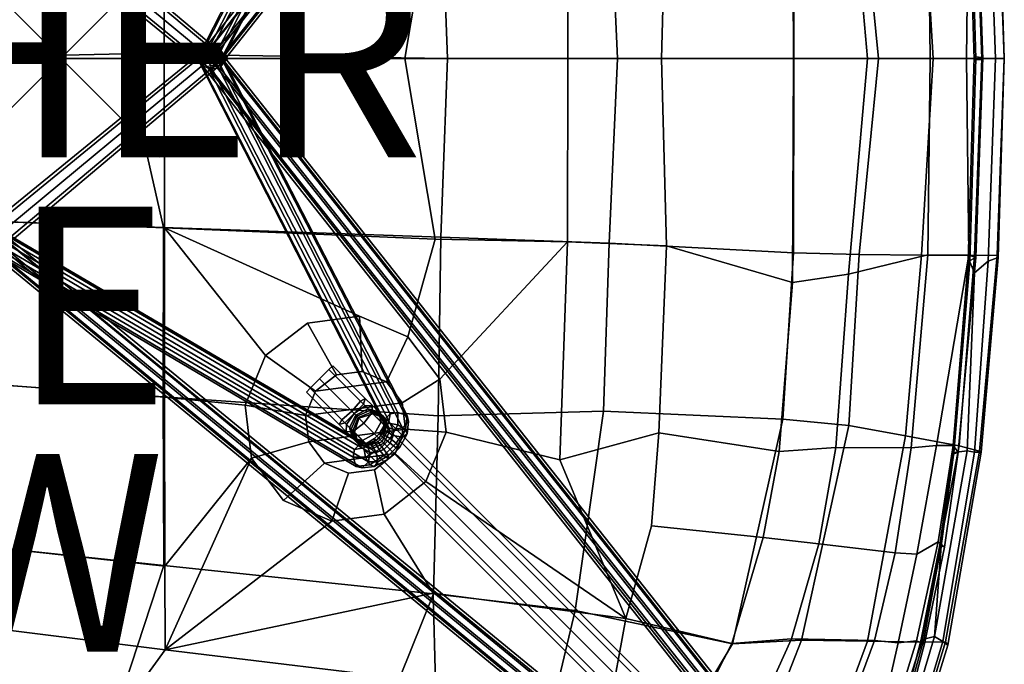
# Model space of a CAD drawing. Units: inches. Extents: x -13.6 to 9.5, y -12.5 to 12.5.
# Drawn here: x -0.4 to 9.5, y -6.1 to 0.4 of the extents above; entities that cross this region are included whole.
import ezdxf

# ---------------------------------------------------------------- set-up
doc = ezdxf.new("R2010")
doc.units = ezdxf.units.IN
doc.header["$MEASUREMENT"] = 0
doc.header["$PDMODE"] = 3
doc.header["$PDSIZE"] = 1
for name, color, linetype in [('SEAT', 5, 'Continuous'), ('SEAT-BASE', 5, 'Continuous'), ('SEAT-OTHER', 7, 'Continuous'), ('SEAT-TYPE', 7, 'Continuous'), ('SEAT-VIEW', 7, 'Continuous')]:
    doc.layers.add(name, color=color, linetype=linetype)

msp = doc.modelspace()

# ---------------------------------------------------------------- linework, layer by layer
at = {"layer": 'SEAT'}
msp.add_line((9.16, 0.1947, 16.8216), (9.16, -0.1947, 16.8216), dxfattribs=at)
msp.add_point((0, 0), dxfattribs=at)
for points in [[(6.0771, -0.0034, 17.3792), (6.127, 1.8942, 17.3883), (7.4017, 2.2667, 17.4901), (7.4123, 0, 17.4561)], [(8.1609, 0, 17.3652), (7.4123, 0, 17.4561), (7.4017, 2.2667, 17.4901), (7.9679, 2.1819, 17.4314)], [(8.1609, 0, 17.3652), (7.9679, 2.1819, 17.4314), (8.7687, 1.9872, 17.1308), (8.7941, 0, 17.1086)], [(9.2429, 2.1697, 16.1068), (9.32, 0, 16.0863), (9.2563, 0.0007, 16.141), (9.1937, 2.0579, 16.157)], [(9.4554, 0, 16.1206), (9.32, 0, 16.0863), (9.2429, 2.1697, 16.1068), (9.382, 2.0521, 16.1146)], [(9.3173, 0, 16.9096), (9.2417, 1.9933, 16.9682), (8.7063, 1.9901, 17.3703), (8.8258, 0, 17.2708)], [(9.1865, 1.9886, 16.7456), (9.255, 2.0144, 16.5052), (9.326, -0.0095, 16.5257), (9.16, 0, 16.8216)], [(9.1937, 2.0579, 16.157), (9.2563, 0.0007, 16.141), (9.2393, -0.0153, 16.2009), (9.1794, 2.0556, 16.2514)], [(9.1794, 2.0556, 16.2514), (9.2393, -0.0153, 16.2009), (9.326, -0.0095, 16.5257), (9.255, 2.0144, 16.5052)], [(9.3173, 0, 16.9096), (9.544, 0, 16.4458), (9.4701, 1.9894, 16.5163), (9.2417, 1.9933, 16.9682)], [(9.5425, 0, 16.2941), (9.4554, 0, 16.1206), (9.382, 2.0521, 16.1146), (9.4818, 2.0125, 16.328)], [(9.5425, 0, 16.2941), (9.4818, 2.0125, 16.328), (9.4701, 1.9894, 16.5163), (9.544, 0, 16.4458)], [(6.0771, -0.0034, 17.3792), (5.127, 0, 17.2333), (5.1255, 1.8538, 17.2485), (6.127, 1.8942, 17.3883)], [(5.6318, -0.0004, 17.5795), (7.4157, 0, 17.6526), (7.4122, 1.9652, 17.6837), (5.5464, 1.8702, 17.5624)], [(8.271, 0, 17.5172), (8.0742, 1.9833, 17.5904), (7.4122, 1.9652, 17.6837), (7.4157, 0, 17.6526)], [(8.271, 0, 17.5172), (8.8258, 0, 17.2708), (8.7063, 1.9901, 17.3703), (8.0742, 1.9833, 17.5904)], [(9.16, 0, 16.8216), (8.7941, 0, 17.1086), (8.7687, 1.9872, 17.1308), (9.1865, 1.9886, 16.7456)], [(0.6405, 0.0455, 16.6022), (3.9096, -0.0023, 17.2847), (3.8434, 1.8075, 17.2725), (1.0374, 1.711, 16.7271)], [(3.4793, 0, 16.9479), (1.0463, 0, 16.4341), (1.0475, 1.713, 16.4733), (3.7862, 1.8272, 17.0075)], [(3.4793, 0, 16.9479), (3.7862, 1.8272, 17.0075), (5.1255, 1.8538, 17.2485), (5.127, 0, 17.2333)], [(5.6318, -0.0004, 17.5795), (5.5464, 1.8702, 17.5624), (3.8434, 1.8075, 17.2725), (3.9096, -0.0023, 17.2847)], [(-0.7098, 0.0007, 16.0686), (-1.6371, 1.612, 15.9304), (1.0475, 1.713, 16.4733), (1.0463, 0, 16.4341)], [(0.6405, 0.0455, 16.6022), (1.0374, 1.711, 16.7271), (-1.6294, 1.6137, 16.1852), (-1.4898, 0, 16.1904)], [(1.0463, 0, 16.4341), (1.0475, -1.713, 16.4733), (-1.6371, -1.612, 15.9304), (-0.7098, 0.0007, 16.0686)], [(-1.4898, 0, 16.1904), (-1.6294, -1.6137, 16.1852), (1.0374, -1.711, 16.7271), (0.6405, 0.0455, 16.6022)], [(1.0374, -1.711, 16.7271), (3.8434, -1.8075, 17.2725), (3.9096, -0.0023, 17.2847), (0.6405, 0.0455, 16.6022)], [(3.7862, -1.8272, 17.0075), (1.0475, -1.713, 16.4733), (1.0463, 0, 16.4341), (3.4793, 0, 16.9479)], [(5.127, 0, 17.2333), (5.1255, -1.8538, 17.2485), (3.7862, -1.8272, 17.0075), (3.4793, 0, 16.9479)], [(6.127, -1.8942, 17.3883), (5.1255, -1.8538, 17.2485), (5.127, 0, 17.2333), (6.0771, -0.0034, 17.3792)], [(5.5464, -1.8702, 17.5624), (7.4122, -1.9652, 17.6837), (7.4157, 0, 17.6526), (5.6318, -0.0004, 17.5795)], [(7.4123, 0, 17.4561), (7.4017, -2.2667, 17.4901), (6.127, -1.8942, 17.3883), (6.0771, -0.0034, 17.3792)], [(7.9679, -2.1819, 17.4314), (7.4017, -2.2667, 17.4901), (7.4123, 0, 17.4561), (8.1609, 0, 17.3652)], [(7.4157, 0, 17.6526), (7.4122, -1.9652, 17.6837), (8.0742, -1.9833, 17.5904), (8.271, 0, 17.5172)], [(8.7941, 0, 17.1086), (8.7687, -1.9872, 17.1308), (7.9679, -2.1819, 17.4314), (8.1609, 0, 17.3652)], [(8.0742, -1.9833, 17.5904), (8.7063, -1.9901, 17.3703), (8.8258, 0, 17.2708), (8.271, 0, 17.5172)], [(8.8258, 0, 17.2708), (8.7063, -1.9901, 17.3703), (9.2417, -1.9933, 16.9682), (9.3173, 0, 16.9096)], [(9.1865, -1.9886, 16.7456), (8.7687, -1.9872, 17.1308), (8.7941, 0, 17.1086), (9.16, 0, 16.8216)], [(9.16, 0, 16.8216), (9.326, 0.0095, 16.5257), (9.255, -2.0144, 16.5052), (9.1865, -1.9886, 16.7456)], [(9.255, -2.0144, 16.5052), (9.326, 0.0095, 16.5257), (9.2393, 0.0153, 16.2009), (9.1794, -2.0556, 16.2514)], [(9.1794, -2.0556, 16.2514), (9.2393, 0.0153, 16.2009), (9.2563, 0.0007, 16.141), (9.1937, -2.0579, 16.157)], [(9.1937, -2.0579, 16.157), (9.2563, 0.0007, 16.141), (9.32, 0, 16.0863), (9.2429, -2.1697, 16.1068)], [(9.2417, -1.9933, 16.9682), (9.4701, -1.9894, 16.5163), (9.544, 0, 16.4458), (9.3173, 0, 16.9096)], [(9.382, -2.0521, 16.1146), (9.2429, -2.1697, 16.1068), (9.32, 0, 16.0863), (9.4554, 0, 16.1206)], [(9.4818, -2.0125, 16.328), (9.382, -2.0521, 16.1146), (9.4554, 0, 16.1206), (9.5425, 0, 16.2941)], [(9.544, 0, 16.4458), (9.4701, -1.9894, 16.5163), (9.4818, -2.0125, 16.328), (9.5425, 0, 16.2941)], [(3.9096, -0.0023, 17.2847), (3.8434, -1.8075, 17.2725), (5.5464, -1.8702, 17.5624), (5.6318, -0.0004, 17.5795)], [(1.0475, -1.713, 16.4733), (1.0497, -3.4252, 16.5317), (-1.654, -3.2243, 15.9881), (-1.6371, -1.612, 15.9304)], [(-1.6294, -1.6137, 16.1852), (-1.6408, -3.227, 16.2422), (1.0363, -3.4217, 16.7847), (1.0374, -1.711, 16.7271)], [(1.0363, -3.4217, 16.7847), (3.8171, -3.6143, 17.3004), (3.8434, -1.8075, 17.2725), (1.0374, -1.711, 16.7271)], [(1.0475, -1.713, 16.4733), (2.0695, -3.0063, 16.7228), (1.8631, -3.5062, 16.6963), (1.0497, -3.4252, 16.5317)], [(2.4933, -2.6772, 16.7952), (2.0695, -3.0063, 16.7228), (1.0475, -1.713, 16.4733), (3.021, -2.607, 16.894)], [(3.7862, -1.8272, 17.0075), (3.5112, -2.8147, 16.9929), (3.021, -2.607, 16.894), (1.0475, -1.713, 16.4733)], [(3.5112, -2.8147, 16.9929), (3.7862, -1.8272, 17.0075), (5.1255, -1.8538, 17.2485), (3.8326, -3.2444, 17.0653)], [(3.8434, -1.8075, 17.2725), (3.8171, -3.6143, 17.3004), (5.4878, -3.5692, 17.5781), (5.5464, -1.8702, 17.5624)], [(3.899, -3.7812, 17.0918), (3.8326, -3.2444, 17.0653), (5.1255, -1.8538, 17.2485), (5.0477, -4.0609, 17.2711)], [(6.127, -1.8942, 17.3883), (6.048, -3.7861, 17.4085), (5.0477, -4.0609, 17.2711), (5.1255, -1.8538, 17.2485)], [(5.4878, -3.5692, 17.5781), (7.3021, -3.6505, 17.7157), (7.4122, -1.9652, 17.6837), (5.5464, -1.8702, 17.5624)], [(7.2673, -3.975, 17.5265), (6.048, -3.7861, 17.4085), (6.127, -1.8942, 17.3883), (7.4017, -2.2667, 17.4901)], [(7.3021, -3.6505, 17.7157), (7.9717, -3.713, 17.6191), (8.0742, -1.9833, 17.5904), (7.4122, -1.9652, 17.6837)], [(8.6001, -3.9375, 17.1803), (7.8402, -3.9352, 17.4686), (7.9679, -2.1819, 17.4314), (8.7687, -1.9872, 17.1308)], [(7.9717, -3.713, 17.6191), (8.544, -3.8178, 17.4186), (8.7063, -1.9901, 17.3703), (8.0742, -1.9833, 17.5904)], [(8.7063, -1.9901, 17.3703), (8.544, -3.8178, 17.4186), (9.0878, -3.9194, 16.9777), (9.2417, -1.9933, 16.9682)], [(9.1865, -1.9886, 16.7456), (8.8564, -3.9163, 16.9795), (8.6001, -3.9375, 17.1803), (8.7687, -1.9872, 17.1308)], [(9.1865, -1.9886, 16.7456), (9.0257, -3.9151, 16.7537), (8.8564, -3.9163, 16.9795), (9.1865, -1.9886, 16.7456)], [(9.255, -2.0144, 16.5052), (9.0766, -3.984, 16.5444), (9.0257, -3.9151, 16.7537), (9.1865, -1.9886, 16.7456)], [(9.0878, -3.9194, 16.9777), (9.2938, -3.9724, 16.5241), (9.4701, -1.9894, 16.5163), (9.2417, -1.9933, 16.9682)], [(9.4701, -1.9894, 16.5163), (9.2938, -3.9724, 16.5241), (9.3089, -3.9833, 16.3631), (9.4818, -2.0125, 16.328)], [(9.021, -4.0069, 16.2835), (9.0766, -3.984, 16.5444), (9.255, -2.0144, 16.5052), (9.1794, -2.0556, 16.2514)], [(9.0326, -3.9869, 16.1965), (9.021, -4.0069, 16.2835), (9.1794, -2.0556, 16.2514), (9.1937, -2.0579, 16.157)], [(9.1674, -3.9691, 16.1146), (9.0326, -3.9869, 16.1965), (9.1937, -2.0579, 16.157), (9.2429, -2.1697, 16.1068)], [(9.1674, -3.9691, 16.1146), (9.2429, -2.1697, 16.1068), (9.382, -2.0521, 16.1146), (9.2416, -3.9834, 16.154)], [(9.2416, -3.9834, 16.154), (9.382, -2.0521, 16.1146), (9.4818, -2.0125, 16.328), (9.3089, -3.9833, 16.3631)], [(7.9679, -2.1819, 17.4314), (7.8402, -3.9352, 17.4686), (7.2673, -3.975, 17.5265), (7.4017, -2.2667, 17.4901)], [(2.0695, -3.0063, 16.7228), (2.4933, -2.6772, 16.7952), (2.7874, -3.2016, 16.3069), (2.5771, -3.3649, 16.271)], [(2.4933, -2.6772, 16.7952), (3.021, -2.607, 16.894), (3.0493, -3.1668, 16.356), (2.7874, -3.2016, 16.3069)], [(3.021, -2.607, 16.894), (3.5112, -2.8147, 16.9929), (3.2926, -3.2698, 16.4051), (3.0493, -3.1668, 16.356)], [(3.5112, -2.8147, 16.9929), (3.8326, -3.2444, 17.0653), (3.4521, -3.4831, 16.441), (3.2926, -3.2698, 16.4051)], [(1.8631, -3.5062, 16.6963), (2.0695, -3.0063, 16.7228), (2.5771, -3.3649, 16.271), (2.4746, -3.613, 16.2579)], [(2.7874, -3.2016, 16.3069), (3.0493, -3.1668, 16.356), (3.2926, -3.2698, 16.4051), (2.5771, -3.3649, 16.271)], [(1.0497, -3.4252, 16.5317), (1.0523, -5.1345, 16.6295), (-1.6944, -4.8352, 16.136), (-1.654, -3.2243, 15.9881)], [(-1.6819, -4.838, 16.3875), (1.0426, -5.1302, 16.8815), (1.0363, -3.4217, 16.7847), (-1.6408, -3.227, 16.2422)], [(3.2926, -3.2698, 16.4051), (3.4521, -3.4831, 16.441), (2.4746, -3.613, 16.2579), (2.5771, -3.3649, 16.271)], [(3.8326, -3.2444, 17.0653), (3.899, -3.7812, 17.0918), (3.485, -3.7495, 16.4541), (3.4521, -3.4831, 16.441)], [(1.0363, -3.4217, 16.7847), (1.0426, -5.1302, 16.8815), (3.7696, -5.4165, 17.3853), (3.8171, -3.6143, 17.3004)], [(1.9294, -4.0429, 16.7228), (1.0523, -5.1345, 16.6295), (1.0497, -3.4252, 16.5317), (1.8631, -3.5062, 16.6963)], [(2.4746, -3.613, 16.2579), (3.4521, -3.4831, 16.441), (3.485, -3.7495, 16.4541), (2.5076, -3.8794, 16.271)], [(1.9294, -4.0429, 16.7228), (1.8631, -3.5062, 16.6963), (2.4746, -3.613, 16.2579), (2.5076, -3.8794, 16.271)], [(3.7696, -5.4165, 17.3853), (5.2014, -5.5859, 17.6255), (5.4878, -3.5692, 17.5781), (3.8171, -3.6143, 17.3004)], [(5.4878, -3.5692, 17.5781), (5.2014, -5.5859, 17.6255), (6.7931, -5.9206, 17.7952), (7.3021, -3.6505, 17.7157)], [(6.7931, -5.9206, 17.7952), (7.4915, -5.8835, 17.7418), (7.9717, -3.713, 17.6191), (7.3021, -3.6505, 17.7157)], [(3.485, -3.7495, 16.4541), (3.3826, -3.9976, 16.441), (2.667, -4.0927, 16.3069), (2.5076, -3.8794, 16.271)], [(3.899, -3.7812, 17.0918), (3.6926, -4.2811, 17.0653), (3.3826, -3.9976, 16.441), (3.485, -3.7495, 16.4541)], [(3.6926, -4.2811, 17.0653), (3.899, -3.7812, 17.0918), (5.0477, -4.0609, 17.2711), (5.7146, -5.6644, 17.4605)], [(7.9717, -3.713, 17.6191), (7.4915, -5.8835, 17.7418), (8.1586, -5.8958, 17.555), (8.544, -3.8178, 17.4186)], [(2.2508, -4.4727, 16.7952), (1.9294, -4.0429, 16.7228), (2.5076, -3.8794, 16.271), (2.667, -4.0927, 16.3069)], [(6.048, -3.7861, 17.4085), (5.9749, -4.7276, 17.4382), (5.7146, -5.6644, 17.4605), (5.0477, -4.0609, 17.2711)], [(7.2673, -3.975, 17.5265), (7.1055, -4.845, 17.559), (5.9749, -4.7276, 17.4382), (6.048, -3.7861, 17.4085)], [(8.1586, -5.8958, 17.555), (8.7068, -5.9033, 17.1366), (9.0878, -3.9194, 16.9777), (8.544, -3.8178, 17.4186)], [(7.6668, -4.9098, 17.5207), (7.1055, -4.845, 17.559), (7.2673, -3.975, 17.5265), (7.8402, -3.9352, 17.4686)], [(8.6001, -3.9375, 17.1803), (8.4392, -5.0026, 17.2379), (7.6668, -4.9098, 17.5207), (7.8402, -3.9352, 17.4686)], [(8.659, -5.0151, 17.0617), (8.4392, -5.0026, 17.2379), (8.6001, -3.9375, 17.1803), (8.8564, -3.9163, 16.9795)], [(8.659, -5.0151, 17.0617), (8.8564, -3.9163, 16.9795), (9.0257, -3.9151, 16.7537), (8.8732, -4.8897, 16.8076)], [(9.0878, -3.9194, 16.9777), (8.7068, -5.9033, 17.1366), (8.9507, -5.9006, 16.6769), (9.2938, -3.9724, 16.5241)], [(8.9207, -5.8973, 16.2895), (8.8388, -5.8486, 16.2538), (9.1674, -3.9691, 16.1146), (9.2416, -3.9834, 16.154)], [(8.9051, -4.9321, 16.2336), (9.0326, -3.9869, 16.1965), (9.1674, -3.9691, 16.1146), (8.8388, -5.8486, 16.2538)], [(9.0257, -3.9151, 16.7537), (9.0766, -3.984, 16.5444), (8.9388, -4.9424, 16.6289), (8.8732, -4.8897, 16.8076)], [(9.021, -4.0069, 16.2835), (8.8917, -4.9248, 16.3029), (8.9388, -4.9424, 16.6289), (9.0766, -3.984, 16.5444)], [(8.9734, -5.9353, 16.4586), (8.9207, -5.8973, 16.2895), (9.2416, -3.9834, 16.154), (9.3089, -3.9833, 16.3631)], [(8.9507, -5.9006, 16.6769), (8.9734, -5.9353, 16.4586), (9.3089, -3.9833, 16.3631), (9.2938, -3.9724, 16.5241)], [(1.0532, -5.9839, 16.7254), (1.0523, -5.1345, 16.6295), (1.9294, -4.0429, 16.7228), (1.0532, -5.9839, 16.7254)], [(1.9294, -4.0429, 16.7228), (2.2508, -4.4727, 16.7952), (2.741, -4.6803, 16.894), (1.0532, -5.9839, 16.7254)], [(2.667, -4.0927, 16.3069), (3.3826, -3.9976, 16.441), (3.1723, -4.161, 16.4051), (2.9103, -4.1958, 16.356)], [(3.6926, -4.2811, 17.0653), (3.2687, -4.6102, 16.9929), (3.1723, -4.161, 16.4051), (3.3826, -3.9976, 16.441)], [(8.8917, -4.9248, 16.3029), (9.021, -4.0069, 16.2835), (9.0326, -3.9869, 16.1965), (8.9051, -4.9321, 16.2336)], [(2.741, -4.6803, 16.894), (2.2508, -4.4727, 16.7952), (2.667, -4.0927, 16.3069), (2.9103, -4.1958, 16.356)], [(3.2687, -4.6102, 16.9929), (2.741, -4.6803, 16.894), (2.9103, -4.1958, 16.356), (3.1723, -4.161, 16.4051)], [(3.7644, -5.4097, 17.1286), (3.2687, -4.6102, 16.9929), (3.6926, -4.2811, 17.0653), (5.7146, -5.6644, 17.4605)], [(2.741, -4.6803, 16.894), (3.2687, -4.6102, 16.9929), (3.7644, -5.4097, 17.1286), (1.0532, -5.9839, 16.7254)], [(6.7885, -5.9197, 17.5989), (5.7146, -5.6644, 17.4605), (5.9749, -4.7276, 17.4382), (7.1055, -4.845, 17.559)], [(1.0523, -5.1345, 16.6295), (1.0532, -5.9839, 16.7254), (-1.721, -5.6362, 16.2659), (-1.6944, -4.8352, 16.136)], [(-1.3096, -6.4868, 16.7417), (0.5112, -6.7431, 17.0245), (1.0426, -5.1302, 16.8815), (-1.6819, -4.838, 16.3875)], [(7.6668, -4.9098, 17.5207), (7.3901, -5.8723, 17.5795), (6.7885, -5.9197, 17.5989), (7.1055, -4.845, 17.559)], [(8.2319, -5.887, 17.3185), (7.3901, -5.8723, 17.5795), (7.6668, -4.9098, 17.5207), (8.4392, -5.0026, 17.2379)], [(8.6552, -5.8915, 16.9107), (8.4717, -5.9112, 17.1268), (8.659, -5.0151, 17.0617), (8.8732, -4.8897, 16.8076)], [(8.9388, -4.9424, 16.6289), (8.7354, -5.9229, 16.7175), (8.6552, -5.8915, 16.9107), (8.8732, -4.8897, 16.8076)], [(8.7036, -5.8785, 16.3896), (8.7354, -5.9229, 16.7175), (8.9388, -4.9424, 16.6289), (8.8917, -4.9248, 16.3029)], [(8.7302, -5.8738, 16.305), (8.7036, -5.8785, 16.3896), (8.8917, -4.9248, 16.3029), (8.9051, -4.9321, 16.2336)], [(8.8388, -5.8486, 16.2538), (8.8388, -5.8486, 16.2538), (8.7302, -5.8738, 16.305), (8.9051, -4.9321, 16.2336)], [(8.659, -5.0151, 17.0617), (8.4717, -5.9112, 17.1268), (8.2319, -5.887, 17.3185), (8.4392, -5.0026, 17.2379)], [(1.0426, -5.1302, 16.8815), (0.5112, -6.7431, 17.0245), (3.0959, -7.0903, 17.5025), (3.7696, -5.4165, 17.3853)], [(1.0532, -5.9839, 16.7254), (1.0532, -5.9839, 16.7254), (3.7644, -5.4097, 17.1286), (3.7891, -6.3124, 17.2283)], [(3.0959, -7.0903, 17.5025), (4.7838, -7.346, 17.7941), (5.2014, -5.5859, 17.6255), (3.7696, -5.4165, 17.3853)], [(5.5446, -6.6016, 17.5309), (3.7891, -6.3124, 17.2283), (3.7644, -5.4097, 17.1286), (5.7146, -5.6644, 17.4605)], [(0.5021, -6.7454, 16.7693), (-1.2915, -6.5007, 16.495), (-1.721, -5.6362, 16.2659), (1.0532, -5.9839, 16.7254)], [(5.2014, -5.5859, 17.6255), (4.7838, -7.346, 17.7941), (5.9418, -7.3559, 17.8962), (6.7931, -5.9206, 17.7952)], [(5.5446, -6.6016, 17.5309), (5.7146, -5.6644, 17.4605), (6.7885, -5.9197, 17.5989), (6.3782, -6.7166, 17.6422)], [(7.3901, -5.8723, 17.5795), (6.9745, -6.7946, 17.6612), (6.3782, -6.7166, 17.6422), (6.7885, -5.9197, 17.5989)], [(7.8705, -6.8575, 17.4602), (6.9745, -6.7946, 17.6612), (7.3901, -5.8723, 17.5795), (8.2319, -5.887, 17.3185)], [(8.3429, -7.8377, 16.5756), (8.4505, -7.1482, 16.418), (8.8388, -5.8486, 16.2538), (8.9207, -5.8973, 16.2895)], [(8.4505, -7.1482, 16.418), (8.4638, -6.8473, 16.4444), (8.7302, -5.8738, 16.305), (8.8388, -5.8486, 16.2538)], [(8.4533, -6.8444, 16.5007), (8.7036, -5.8785, 16.3896), (8.7302, -5.8738, 16.305), (8.4638, -6.8473, 16.4444)], [(5.9418, -7.3559, 17.8962), (6.8074, -7.6302, 17.9213), (7.4915, -5.8835, 17.7418), (6.7931, -5.9206, 17.7952)], [(7.4915, -5.8835, 17.7418), (6.8074, -7.6302, 17.9213), (7.4873, -7.7114, 17.78), (8.1586, -5.8958, 17.555)], [(7.4873, -7.7114, 17.78), (8.0972, -7.8078, 17.3815), (8.7068, -5.9033, 17.1366), (8.1586, -5.8958, 17.555)], [(8.4717, -5.9112, 17.1268), (8.2501, -6.878, 17.1957), (7.8705, -6.8575, 17.4602), (8.2319, -5.887, 17.3185)], [(8.7068, -5.9033, 17.1366), (8.0972, -7.8078, 17.3815), (8.3689, -7.8155, 16.8901), (8.9507, -5.9006, 16.6769)], [(8.3506, -6.8808, 17.0762), (8.2501, -6.878, 17.1957), (8.4717, -5.9112, 17.1268), (8.6552, -5.8915, 16.9107)], [(8.3799, -7.866, 16.7269), (8.3429, -7.8377, 16.5756), (8.9207, -5.8973, 16.2895), (8.9734, -5.9353, 16.4586)], [(8.7354, -5.9229, 16.7175), (8.4878, -6.8614, 16.8027), (8.3506, -6.8808, 17.0762), (8.6552, -5.8915, 16.9107)], [(8.3799, -7.866, 16.7269), (8.9734, -5.9353, 16.4586), (8.9507, -5.9006, 16.6769), (8.3689, -7.8155, 16.8901)], [(8.4878, -6.8614, 16.8027), (8.7354, -5.9229, 16.7175), (8.7036, -5.8785, 16.3896), (8.4533, -6.8444, 16.5007)], [(3.7891, -6.3124, 17.2283), (4.3626, -7.2892, 17.4789), (0.5021, -6.7454, 16.7693), (1.0532, -5.9839, 16.7254)]]:
    msp.add_3dface(points, dxfattribs=at)
at = {"layer": 'SEAT-BASE'}
for points in [[(1.5156, 0.1094, 10.9688), (8.2941, 8.6691, 2.9688), (8.2004, 8.6379, 2.9375), (1.4375, 0.0781, 10.9219)], [(1.6094, 0.0938, 10.9531), (8.3879, 8.6535, 2.9688), (8.2941, 8.6691, 2.9688), (1.5156, 0.1094, 10.9688)], [(1.4375, 0.0781, 10.9219), (8.2004, 8.6379, 2.9375), (8.1847, 8.5754, 2.8594), (1.4219, 0, 10.8594)], [(1.4219, 0, 10.8594), (8.1847, 8.5754, 2.8594), (8.2472, 8.5129, 2.8125), (1.4688, -0.0469, 10.7969)], [(1.6562, 0.0312, 10.9062), (8.4347, 8.591, 2.9219), (8.3879, 8.6535, 2.9688), (1.6094, 0.0938, 10.9531)], [(1.6406, -0.0312, 10.8438), (8.4191, 8.5285, 2.8438), (8.4347, 8.591, 2.9219), (1.6562, 0.0312, 10.9062)], [(1.4688, -0.0469, 10.7969), (8.2472, 8.5129, 2.8125), (8.341, 8.4972, 2.8125), (1.5625, -0.0625, 10.7969)], [(1.5625, -0.0625, 10.7969), (8.341, 8.4972, 2.8125), (8.4191, 8.5285, 2.8438), (1.6406, -0.0312, 10.8438)], [(1.3906, -0.0156, 10.9375), (3.2701, 3.6607, 14.7225), (3.2857, 3.7232, 14.6443), (1.4062, 0.0469, 10.8594)], [(1.4062, 0.0469, 10.8594), (3.2857, 3.7232, 14.6443), (3.3638, 3.7544, 14.6131), (1.4844, 0.0781, 10.8281)], [(1.4844, 0.0781, 10.8281), (3.3638, 3.7544, 14.6131), (3.4576, 3.7388, 14.6131), (1.5781, 0.0625, 10.8281)], [(1.5781, 0.0625, 10.8281), (3.4576, 3.7388, 14.6131), (3.5201, 3.6763, 14.66), (1.625, 0, 10.875)], [(1.4375, -0.0781, 10.9844), (3.3326, 3.5982, 14.7693), (3.2701, 3.6607, 14.7225), (1.3906, -0.0156, 10.9375)], [(1.5312, -0.0938, 10.9844), (3.4107, 3.5826, 14.7693), (3.3326, 3.5982, 14.7693), (1.4375, -0.0781, 10.9844)], [(1.6094, -0.0625, 10.9375), (3.5044, 3.6138, 14.7381), (3.4107, 3.5826, 14.7693), (1.5312, -0.0938, 10.9844)], [(1.625, 0, 10.875), (3.5201, 3.6763, 14.66), (3.5044, 3.6138, 14.7381), (1.6094, -0.0625, 10.9375)], [(1.6875, 0, 10.875), (-0.6875, 2, 10.875), (-0.6875, 1.9531, 10.9688), (1.6406, 0, 10.9688)], [(1.6406, 0, 10.7812), (-0.6875, 1.9531, 10.7812), (-0.6875, 2, 10.875), (1.6875, 0, 10.875)], [(1.5156, 0, 10.75), (-0.6875, 1.8281, 10.75), (-0.6875, 1.9531, 10.7812), (1.6406, 0, 10.7812)], [(1.6406, 0, 10.9688), (-0.6875, 1.9531, 10.9688), (-0.6875, 1.8281, 11), (1.5156, 0, 11)], [(1.3906, 0, 10.7812), (-0.6875, 1.7031, 10.7812), (-0.6875, 1.8281, 10.75), (1.5156, 0, 10.75)], [(1.5156, 0, 11), (-0.6875, 1.8281, 11), (-0.6875, 1.7031, 10.9688), (1.3906, 0, 10.9688)], [(1.3438, 0, 10.875), (-0.6875, 1.6562, 10.875), (-0.6875, 1.7031, 10.7812), (1.3906, 0, 10.7812)], [(1.3906, 0, 10.9688), (-0.6875, 1.7031, 10.9688), (-0.6875, 1.6562, 10.875), (1.3438, 0, 10.875)], [(1.3906, 0, 10.7812), (-0.6875, -1.7031, 10.7812), (-0.6875, -1.6562, 10.875), (1.3438, 0, 10.875)], [(1.3438, 0, 10.875), (-0.6875, -1.6562, 10.875), (-0.6875, -1.7031, 10.9688), (1.3906, 0, 10.9688)], [(1.3906, 0, 10.9688), (-0.6875, -1.7031, 10.9688), (-0.6875, -1.8281, 11), (1.5156, 0, 11)], [(1.5156, 0, 10.75), (-0.6875, -1.8281, 10.75), (-0.6875, -1.7031, 10.7812), (1.3906, 0, 10.7812)], [(1.5156, 0, 11), (-0.6875, -1.8281, 11), (-0.6875, -1.9531, 10.9688), (1.6406, 0, 10.9688)], [(1.6406, 0, 10.7812), (-0.6875, -1.9531, 10.7812), (-0.6875, -1.8281, 10.75), (1.5156, 0, 10.75)], [(1.6406, 0, 10.9688), (-0.6875, -1.9531, 10.9688), (-0.6875, -2, 10.875), (1.6875, 0, 10.875)], [(1.6875, 0, 10.875), (-0.6875, -2, 10.875), (-0.6875, -1.9531, 10.7812), (1.6406, 0, 10.7812)], [(3.3301, -3.5958, 14.7509), (1.4375, 0.0781, 10.9844), (1.3906, 0, 10.9375), (3.2676, -3.6583, 14.704)], [(3.2676, -3.6583, 14.704), (1.3906, 0, 10.9375), (1.4062, -0.0469, 10.8594), (3.2833, -3.7208, 14.6259)], [(8.1847, -8.5754, 2.8594), (1.4219, -0.0156, 10.8594), (1.4688, 0.0469, 10.7969), (8.2472, -8.5129, 2.8125)], [(3.4083, -3.5801, 14.7509), (1.5312, 0.0938, 10.9844), (1.4375, 0.0781, 10.9844), (3.3301, -3.5958, 14.7509)], [(8.2472, -8.5129, 2.8125), (1.4688, 0.0469, 10.7969), (1.5625, 0.0625, 10.7969), (8.341, -8.4972, 2.8125)], [(3.502, -3.6114, 14.7197), (1.6094, 0.0625, 10.9375), (1.5312, 0.0938, 10.9844), (3.4083, -3.5801, 14.7509)], [(8.341, -8.4972, 2.8125), (1.5625, 0.0625, 10.7969), (1.6406, 0.0312, 10.8438), (8.4191, -8.5285, 2.8438)], [(3.4551, -3.7364, 14.5947), (1.5781, -0.0625, 10.8281), (1.625, 0, 10.875), (3.5176, -3.6739, 14.6415)], [(3.5176, -3.6739, 14.6415), (1.625, 0, 10.875), (1.6094, 0.0625, 10.9375), (3.502, -3.6114, 14.7197)], [(8.4191, -8.5285, 2.8438), (1.6406, 0.0312, 10.8438), (1.6562, -0.0312, 10.9062), (8.4347, -8.591, 2.9219)], [(3.2833, -3.7208, 14.6259), (1.4062, -0.0469, 10.8594), (1.4844, -0.0781, 10.8281), (3.3614, -3.752, 14.5947)], [(8.2004, -8.6379, 2.9375), (1.4375, -0.0781, 10.9219), (1.4219, -0.0156, 10.8594), (8.1847, -8.5754, 2.8594)], [(8.2941, -8.6691, 2.9688), (1.5156, -0.1094, 10.9688), (1.4375, -0.0781, 10.9219), (8.2004, -8.6379, 2.9375)], [(3.3614, -3.752, 14.5947), (1.4844, -0.0781, 10.8281), (1.5781, -0.0625, 10.8281), (3.4551, -3.7364, 14.5947)], [(8.3879, -8.6535, 2.9688), (1.6094, -0.0938, 10.9531), (1.5156, -0.1094, 10.9688), (8.2941, -8.6691, 2.9688)], [(8.4347, -8.591, 2.9219), (1.6562, -0.0312, 10.9062), (1.6094, -0.0938, 10.9531), (8.3879, -8.6535, 2.9688)], [(-0.7812, -1.8438, 10.9844), (2.9551, -4.0333, 14.7509), (2.9708, -3.9551, 14.7509), (-0.7656, -1.75, 10.9844)], [(-0.7656, -1.75, 10.9844), (2.9708, -3.9551, 14.7509), (3.0333, -3.8926, 14.704), (-0.7031, -1.7031, 10.9375)], [(-0.7344, -1.7812, 10.7969), (7.8879, -8.8722, 2.8125), (7.8722, -8.966, 2.8125), (-0.75, -1.875, 10.7969)], [(-0.6875, -1.7344, 10.8594), (7.9504, -8.8097, 2.8594), (7.8879, -8.8722, 2.8125), (-0.7344, -1.7812, 10.7969)], [(-0.7031, -1.7031, 10.9375), (3.0333, -3.8926, 14.704), (3.0958, -3.9083, 14.6259), (-0.6406, -1.7188, 10.8594)], [(-0.6094, -1.75, 10.9219), (8.0129, -8.8254, 2.9375), (7.9504, -8.8097, 2.8594), (-0.6875, -1.7344, 10.8594)], [(-0.6406, -1.7188, 10.8594), (3.0958, -3.9083, 14.6259), (3.127, -3.9864, 14.5947), (-0.6094, -1.7969, 10.8281)], [(-0.5781, -1.8281, 10.9688), (8.0441, -8.9191, 2.9688), (8.0129, -8.8254, 2.9375), (-0.6094, -1.75, 10.9219)], [(-0.75, -1.9219, 10.9375), (2.9864, -4.127, 14.7197), (2.9551, -4.0333, 14.7509), (-0.7812, -1.8438, 10.9844)], [(-0.75, -1.875, 10.7969), (7.8722, -8.966, 2.8125), (7.9035, -9.0441, 2.8438), (-0.7188, -1.9531, 10.8438)], [(-0.625, -1.8906, 10.8281), (3.1114, -4.0801, 14.5947), (3.0489, -4.1426, 14.6415), (-0.6875, -1.9375, 10.875)], [(-0.6094, -1.7969, 10.8281), (3.127, -3.9864, 14.5947), (3.1114, -4.0801, 14.5947), (-0.625, -1.8906, 10.8281)], [(-0.5938, -1.9219, 10.9531), (8.0285, -9.0129, 2.9688), (8.0441, -8.9191, 2.9688), (-0.5781, -1.8281, 10.9688)], [(-0.6875, -1.9375, 10.875), (3.0489, -4.1426, 14.6415), (2.9864, -4.127, 14.7197), (-0.75, -1.9219, 10.9375)], [(-0.7188, -1.9531, 10.8438), (7.9035, -9.0441, 2.8438), (7.966, -9.0597, 2.9219), (-0.6562, -1.9688, 10.9062)], [(-0.6562, -1.9688, 10.9062), (7.966, -9.0597, 2.9219), (8.0285, -9.0129, 2.9688), (-0.5938, -1.9219, 10.9531)], [(2.6152, -3.2402, 15.9334), (2.7096, -3.1471, 15.9867), (3.0309, -3.4684, 15.9484), (2.9422, -3.5672, 15.895)], [(2.7094, -3.1469, 16.2427), (2.6177, -3.2427, 16.2961), (2.9673, -3.5923, 16.2577), (3.0604, -3.4979, 16.2043)], [(2.7498, -3.1092, 16.1014), (2.7094, -3.1469, 16.2427), (3.0604, -3.4979, 16.2043), (3.0796, -3.439, 16.063)], [(2.7096, -3.1471, 15.9867), (2.7498, -3.1092, 16.1014), (3.0796, -3.439, 16.063), (3.0309, -3.4684, 15.9484)], [(2.6177, -3.2427, 16.2961), (2.5219, -3.3344, 16.2427), (2.8729, -3.6854, 16.2043), (2.9673, -3.5923, 16.2577)], [(2.5221, -3.3346, 15.9867), (2.6152, -3.2402, 15.9334), (2.9422, -3.5672, 15.895), (2.8434, -3.6559, 15.9484)], [(2.5219, -3.3344, 16.2427), (2.4842, -3.3748, 16.1014), (2.814, -3.7046, 16.063), (2.8729, -3.6854, 16.2043)], [(2.4842, -3.3748, 16.1014), (2.5221, -3.3346, 15.9867), (2.8434, -3.6559, 15.9484), (2.814, -3.7046, 16.063)], [(2.9657, -3.5907, 15.862), (2.9422, -3.5672, 15.895), (3.0309, -3.4684, 15.9484), (3.0768, -3.5143, 15.9311)], [(3.1528, -3.5122, 16.0504), (3.0768, -3.5143, 15.9311), (3.0309, -3.4684, 15.9484), (3.0796, -3.439, 16.063)], [(3.1528, -3.5122, 16.0504), (3.0796, -3.439, 16.063), (3.0604, -3.4979, 16.2043), (3.1465, -3.584, 16.1797)], [(2.9657, -3.5907, 15.862), (2.8893, -3.7018, 15.9311), (2.8434, -3.6559, 15.9484), (2.9422, -3.5672, 15.895)], [(2.9832, -3.6082, 15.8232), (2.9657, -3.5907, 15.862), (3.0768, -3.5143, 15.9311), (3.1072, -3.5447, 15.871)], [(3.0632, -3.6882, 16.2231), (3.1465, -3.584, 16.1797), (3.0604, -3.4979, 16.2043), (2.9673, -3.5923, 16.2577)], [(3.1072, -3.5447, 15.871), (3.125, -3.5625, 15.8281), (2.9943, -3.6193, 15.7928), (2.9832, -3.6082, 15.8232)], [(3.0065, -3.6315, 15.7531), (2.9943, -3.6193, 15.7928), (3.125, -3.5625, 15.8281), (3.1406, -3.5781, 15.7812)], [(3.1406, -3.5781, 15.7812), (3.1562, -3.5938, 15.7344), (3.0156, -3.6406, 15.7188), (3.0065, -3.6315, 15.7531)], [(3.1717, -3.7967, 16.0902), (3.2402, -3.6777, 16.0599), (3.1465, -3.584, 16.1797), (3.0632, -3.6882, 16.2231)], [(3.2147, -3.5741, 15.9582), (3.1072, -3.5447, 15.871), (3.0768, -3.5143, 15.9311), (3.1528, -3.5122, 16.0504)], [(3.2147, -3.5741, 15.9582), (3.2416, -3.601, 15.8947), (3.125, -3.5625, 15.8281), (3.1072, -3.5447, 15.871)], [(3.2656, -3.625, 15.8281), (3.1406, -3.5781, 15.7812), (3.125, -3.5625, 15.8281), (3.2416, -3.601, 15.8947)], [(3.2656, -3.625, 15.8281), (3.2812, -3.6406, 15.7656), (3.1562, -3.5938, 15.7344), (3.1406, -3.5781, 15.7812)], [(3.2147, -3.5741, 15.9582), (3.1528, -3.5122, 16.0504), (3.1465, -3.584, 16.1797), (3.2402, -3.6777, 16.0599)], [(3.2402, -3.6777, 16.0599), (3.2812, -3.7188, 15.9688), (3.2416, -3.601, 15.8947), (3.2147, -3.5741, 15.9582)], [(3.4083, -3.7051, 14.8603), (3.4083, -3.5801, 14.7509), (3.3301, -3.5958, 14.7509), (3.3145, -3.6895, 14.829)], [(3.4864, -3.752, 14.829), (3.502, -3.6114, 14.7197), (3.4083, -3.5801, 14.7509), (3.4083, -3.7051, 14.8603)], [(2.8872, -3.7778, 16.0504), (2.814, -3.7046, 16.063), (2.8434, -3.6559, 15.9484), (2.8893, -3.7018, 15.9311)], [(2.8872, -3.7778, 16.0504), (2.959, -3.7715, 16.1797), (2.8729, -3.6854, 16.2043), (2.814, -3.7046, 16.063)], [(3.0632, -3.6882, 16.2231), (2.9673, -3.5923, 16.2577), (2.8729, -3.6854, 16.2043), (2.959, -3.7715, 16.1797)], [(2.9832, -3.6082, 15.8232), (2.9197, -3.7322, 15.871), (2.8893, -3.7018, 15.9311), (2.9657, -3.5907, 15.862)], [(2.9832, -3.6082, 15.8232), (2.9943, -3.6193, 15.7928), (2.9375, -3.75, 15.8281), (2.9197, -3.7322, 15.871)], [(3.0065, -3.6315, 15.7531), (2.9531, -3.7656, 15.7812), (2.9375, -3.75, 15.8281), (2.9943, -3.6193, 15.7928)], [(3.0065, -3.6315, 15.7531), (3.0156, -3.6406, 15.7188), (2.9688, -3.7812, 15.7344), (2.9531, -3.7656, 15.7812)], [(8.6691, -9.2941, 1.2656), (8.6222, -9.4347, 1.2812), (2.9688, -3.7812, 15.7344), (3.0156, -3.6406, 15.7188)], [(8.8097, -9.2472, 1.2812), (8.6691, -9.2941, 1.2656), (3.0156, -3.6406, 15.7188), (3.1562, -3.5938, 15.7344)], [(8.9347, -9.2941, 1.3125), (8.8097, -9.2472, 1.2812), (3.1562, -3.5938, 15.7344), (3.2812, -3.6406, 15.7656)], [(3.1717, -3.7967, 16.0902), (3.2188, -3.8438, 16), (3.2812, -3.7188, 15.9688), (3.2402, -3.6777, 16.0599)], [(3.2656, -3.625, 15.8281), (3.2416, -3.601, 15.8947), (3.2812, -3.7188, 15.9688), (3.3125, -3.75, 15.8906)], [(3.3125, -3.75, 15.8906), (3.3281, -3.7656, 15.8125), (3.2812, -3.6406, 15.7656), (3.2656, -3.625, 15.8281)], [(3.3145, -3.6895, 14.829), (3.3301, -3.5958, 14.7509), (3.2676, -3.6583, 14.704), (3.2676, -3.7208, 14.7509)], [(3.2676, -3.7208, 14.7509), (3.2676, -3.6583, 14.704), (3.2833, -3.7208, 14.6259), (3.2833, -3.7676, 14.6728)], [(8.9816, -9.4191, 1.3594), (8.9347, -9.2941, 1.3125), (3.2812, -3.6406, 15.7656), (3.3281, -3.7656, 15.8125)], [(3.4551, -3.8301, 14.6728), (3.4551, -3.7364, 14.5947), (3.5176, -3.6739, 14.6415), (3.502, -3.7989, 14.7509)], [(3.502, -3.7989, 14.7509), (3.5176, -3.6739, 14.6415), (3.502, -3.6114, 14.7197), (3.4864, -3.752, 14.829)], [(2.9491, -3.8397, 15.9582), (2.8872, -3.7778, 16.0504), (2.8893, -3.7018, 15.9311), (2.9197, -3.7322, 15.871)], [(2.9491, -3.8397, 15.9582), (3.0527, -3.8652, 16.0599), (2.959, -3.7715, 16.1797), (2.8872, -3.7778, 16.0504)], [(2.9197, -3.7322, 15.871), (2.9375, -3.75, 15.8281), (2.976, -3.8666, 15.8947), (2.9491, -3.8397, 15.9582)], [(3, -3.8906, 15.8281), (2.976, -3.8666, 15.8947), (2.9375, -3.75, 15.8281), (2.9531, -3.7656, 15.7812)], [(2.9531, -3.7656, 15.7812), (2.9688, -3.7812, 15.7344), (3.0156, -3.9062, 15.7656), (3, -3.8906, 15.8281)], [(3.1717, -3.7967, 16.0902), (3.0632, -3.6882, 16.2231), (2.959, -3.7715, 16.1797), (3.0527, -3.8652, 16.0599)], [(8.6222, -9.4347, 1.2812), (8.6691, -9.5597, 1.3125), (3.0156, -3.9062, 15.7656), (2.9688, -3.7812, 15.7344)], [(3.25, -3.875, 15.9062), (3.3125, -3.75, 15.8906), (3.2812, -3.7188, 15.9688), (3.2188, -3.8438, 16)], [(3.252, -3.7989, 14.8759), (3.3145, -3.6895, 14.829), (3.2676, -3.7208, 14.7509), (3.2208, -3.7989, 14.7822)], [(3.2208, -3.7989, 14.7822), (3.2676, -3.7208, 14.7509), (3.2833, -3.7676, 14.6728), (3.252, -3.8301, 14.704)], [(3.25, -3.875, 15.9062), (3.2656, -3.8906, 15.8281), (3.3281, -3.7656, 15.8125), (3.3125, -3.75, 15.8906)], [(3.3301, -3.8458, 14.9228), (3.4083, -3.7051, 14.8603), (3.3145, -3.6895, 14.829), (3.252, -3.7989, 14.8759)], [(3.252, -3.8301, 14.704), (3.2833, -3.7676, 14.6728), (3.3614, -3.8145, 14.6415), (3.3301, -3.8926, 14.6728)], [(8.9191, -9.5441, 1.375), (8.9816, -9.4191, 1.3594), (3.3281, -3.7656, 15.8125), (3.2656, -3.8906, 15.8125)], [(3.2833, -3.7676, 14.6728), (3.2833, -3.7208, 14.6259), (3.3614, -3.752, 14.5947), (3.3614, -3.8145, 14.6415)], [(3.3926, -3.8926, 14.8915), (3.4864, -3.752, 14.829), (3.4083, -3.7051, 14.8603), (3.3301, -3.8458, 14.9228)], [(3.3614, -3.8145, 14.6415), (3.3614, -3.752, 14.5947), (3.4551, -3.7364, 14.5947), (3.4551, -3.8301, 14.6728)], [(3.4239, -3.9395, 14.8134), (3.502, -3.7989, 14.7509), (3.4864, -3.752, 14.829), (3.3926, -3.8926, 14.8915)], [(2.9491, -3.8397, 15.9582), (2.976, -3.8666, 15.8947), (3.0938, -3.9062, 15.9688), (3.0527, -3.8652, 16.0599)], [(3, -3.8906, 15.8281), (3.125, -3.9375, 15.8906), (3.0938, -3.9062, 15.9688), (2.976, -3.8666, 15.8947)], [(3.0527, -3.8652, 16.0599), (3.0938, -3.9062, 15.9688), (3.2188, -3.8438, 16), (3.1717, -3.7967, 16.0902)], [(3.0645, -3.9395, 14.829), (3.1739, -3.877, 14.8759), (3.1739, -3.8458, 14.7822), (3.0958, -3.8926, 14.7509)], [(3.0801, -4.0333, 14.8603), (3.2208, -3.9551, 14.9228), (3.1739, -3.877, 14.8759), (3.0645, -3.9395, 14.829)], [(3.25, -3.875, 15.9062), (3.2188, -3.8438, 16), (3.0938, -3.9062, 15.9688), (3.125, -3.9375, 15.8906)], [(3.0958, -3.8926, 14.7509), (3.1739, -3.8458, 14.7822), (3.2051, -3.877, 14.704), (3.1426, -3.9083, 14.6728)], [(3.125, -3.9375, 15.8906), (3.1406, -3.9531, 15.8125), (3.2656, -3.8906, 15.8281), (3.25, -3.875, 15.9062)], [(3.1426, -3.9083, 14.6728), (3.2051, -3.877, 14.704), (3.2676, -3.9551, 14.6728), (3.1895, -3.9864, 14.6415)], [(3.2208, -3.9551, 14.9228), (3.3301, -3.8458, 14.9228), (3.252, -3.7989, 14.8759), (3.1739, -3.877, 14.8759)], [(3.1739, -3.877, 14.8759), (3.252, -3.7989, 14.8759), (3.2208, -3.7989, 14.7822), (3.1739, -3.8458, 14.7822)], [(3.1739, -3.8458, 14.7822), (3.2208, -3.7989, 14.7822), (3.252, -3.8301, 14.704), (3.2051, -3.877, 14.704)], [(3.2051, -3.877, 14.704), (3.252, -3.8301, 14.704), (3.3301, -3.8926, 14.6728), (3.2676, -3.9551, 14.6728)], [(3.2676, -4.0176, 14.8915), (3.3926, -3.8926, 14.8915), (3.3301, -3.8458, 14.9228), (3.2208, -3.9551, 14.9228)], [(3.3301, -3.8926, 14.6728), (3.3614, -3.8145, 14.6415), (3.4551, -3.8301, 14.6728), (3.3926, -3.9395, 14.7197)], [(3.3926, -3.9395, 14.7197), (3.4551, -3.8301, 14.6728), (3.502, -3.7989, 14.7509), (3.4239, -3.9395, 14.8134)], [(2.9551, -4.0333, 14.7509), (3.0801, -4.0333, 14.8603), (3.0645, -3.9395, 14.829), (2.9708, -3.9551, 14.7509)], [(2.9708, -3.9551, 14.7509), (3.0645, -3.9395, 14.829), (3.0958, -3.8926, 14.7509), (3.0333, -3.8926, 14.704)], [(3, -3.8906, 15.8281), (3.0156, -3.9062, 15.7656), (3.1406, -3.9531, 15.8125), (3.125, -3.9375, 15.8906)], [(8.6691, -9.5597, 1.3125), (8.7941, -9.6066, 1.3594), (3.1406, -3.9531, 15.8125), (3.0156, -3.9062, 15.7656)], [(3.0333, -3.8926, 14.704), (3.0958, -3.8926, 14.7509), (3.1426, -3.9083, 14.6728), (3.0958, -3.9083, 14.6259)], [(3.127, -4.1114, 14.829), (3.2676, -4.0176, 14.8915), (3.2208, -3.9551, 14.9228), (3.0801, -4.0333, 14.8603)], [(3.0958, -3.9083, 14.6259), (3.1426, -3.9083, 14.6728), (3.1895, -3.9864, 14.6415), (3.127, -3.9864, 14.5947)], [(8.7941, -9.6066, 1.3594), (8.9191, -9.5441, 1.375), (3.2656, -3.8906, 15.8125), (3.1406, -3.9531, 15.8125)], [(3.1895, -3.9864, 14.6415), (3.2676, -3.9551, 14.6728), (3.3145, -4.0176, 14.7197), (3.2051, -4.0801, 14.6728)], [(3.2676, -3.9551, 14.6728), (3.3301, -3.8926, 14.6728), (3.3926, -3.9395, 14.7197), (3.3145, -4.0176, 14.7197)], [(3.3145, -4.0489, 14.8134), (3.4239, -3.9395, 14.8134), (3.3926, -3.8926, 14.8915), (3.2676, -4.0176, 14.8915)], [(3.3145, -4.0176, 14.7197), (3.3926, -3.9395, 14.7197), (3.4239, -3.9395, 14.8134), (3.3145, -4.0489, 14.8134)], [(2.9864, -4.127, 14.7197), (3.127, -4.1114, 14.829), (3.0801, -4.0333, 14.8603), (2.9551, -4.0333, 14.7509)], [(3.1114, -4.0801, 14.5947), (3.2051, -4.0801, 14.6728), (3.1739, -4.127, 14.7509), (3.0489, -4.1426, 14.6415)], [(3.127, -3.9864, 14.5947), (3.1895, -3.9864, 14.6415), (3.2051, -4.0801, 14.6728), (3.1114, -4.0801, 14.5947)], [(3.1739, -4.127, 14.7509), (3.3145, -4.0489, 14.8134), (3.2676, -4.0176, 14.8915), (3.127, -4.1114, 14.829)], [(3.2051, -4.0801, 14.6728), (3.3145, -4.0176, 14.7197), (3.3145, -4.0489, 14.8134), (3.1739, -4.127, 14.7509)], [(3.0489, -4.1426, 14.6415), (3.1739, -4.127, 14.7509), (3.127, -4.1114, 14.829), (2.9864, -4.127, 14.7197)]]:
    msp.add_3dface(points, dxfattribs=at)

# ---------------------------------------------------------------- texts
at = {"layer": 'SEAT-OTHER'}
msp.add_attdef('OTHER', (-5.3125, -1), '', height=2, dxfattribs=at)
at = {"layer": 'SEAT-TYPE', "flags": 2}
msp.add_attdef('TYPE', (-5.3125, -3.5), 'SEAT', height=2, dxfattribs=at)
at = {"layer": 'SEAT-VIEW', "flags": 2}
msp.add_attdef('VIEW', (-5.3125, -6), 'T', height=2, dxfattribs=at)

doc.saveas('drawing.dxf')
